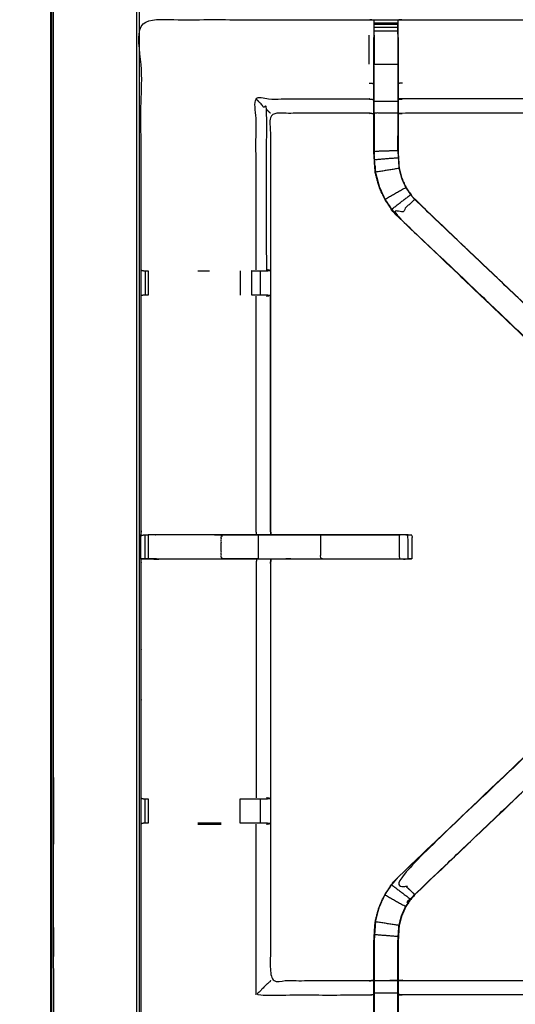
# Model space of a CAD drawing. Units: millimetres. Extents: x -4 to 211, y 0 to 209.
# Drawn here: x -1 to 12, y 142 to 168 of the extents above; entities that cross this region are included whole.
import ezdxf

# ---------------------------------------------------------------- set-up
doc = ezdxf.new("R2010")
doc.units = ezdxf.units.MM
doc.header["$MEASUREMENT"] = 0
doc.layers.add('PROIEZIONI 2D$Visible$Curves', color=7, linetype='Continuous', true_color=0x000000)
doc.layers.add('PROIEZIONI 2D$Visible$SceneSilhouetteCurves', color=7, linetype='Continuous', lineweight=50, true_color=0x000000)

msp = doc.modelspace()

# ---------------------------------------------------------------- linework, layer by layer
at = {"layer": 'PROIEZIONI 2D$Visible$Curves', "color": 18, "lineweight": -3, "true_color": 0x000000}
for points, knots in [([(99.822, 137.091), (99.86, 137.417), (99.899, 137.742), (99.904, 171.062), (99.909, 204.381), (99.923, 204.431), (99.937, 204.48), (99.924, 204.534), (99.911, 204.589), (99.92, 204.619), (99.928, 204.648), (99.892, 204.685), (99.855, 204.722), (99.847, 204.694), (99.838, 204.666), (99.785, 204.68), (99.733, 204.695), (82.701, 204.695), (65.669, 204.695), (64.223, 204.695), (62.778, 204.695), (49.972, 204.695), (37.165, 204.695), (35.716, 204.695), (34.266, 204.695), (17.247, 204.695), (0.229, 204.695), (0.176, 204.68), (0.123, 204.666), (0.115, 204.694), (0.106, 204.722), (0.069, 204.685), (0.033, 204.648), (0.041, 204.619), (0.05, 204.589), (0.037, 204.534), (0.025, 204.48), (0.039, 204.431), (0.052, 204.381), (0.057, 171.062), (0.062, 137.742), (0.101, 137.417), (0.14, 137.091), (0.123, 137.064), (0.106, 137.036), (0.216, 136.723), (0.325, 136.409), (0.502, 136.127), (0.679, 135.845), (0.914, 135.609), (1.148, 135.373), (1.43, 135.196), (1.711, 135.018), (2.025, 134.908), (2.339, 134.798), (2.67, 134.76), (3.002, 134.723), (18.634, 134.723), (34.266, 134.723), (35.716, 134.723), (37.165, 134.723), (49.972, 134.723), (62.778, 134.723), (64.223, 134.723), (65.669, 134.723), (81.314, 134.723), (96.96, 134.723), (97.291, 134.76), (97.622, 134.798), (97.936, 134.908), (98.25, 135.018), (98.532, 135.196), (98.813, 135.373), (99.048, 135.609), (99.283, 135.845), (99.459, 136.127), (99.636, 136.409), (99.746, 136.723), (99.856, 137.036), (99.839, 137.064), (99.822, 137.091)], [0, 0, 0, 1, 1, 2, 2, 3, 3, 4, 4, 5, 5, 6, 6, 7, 7, 8, 8, 9, 9, 10, 10, 11, 11, 12, 12, 13, 13, 14, 14, 15, 15, 16, 16, 17, 17, 18, 18, 19, 19, 20, 20, 21, 21, 22, 22, 23, 23, 24, 24, 25, 25, 26, 26, 27, 27, 28, 28, 29, 29, 30, 30, 31, 31, 32, 32, 33, 33, 34, 34, 35, 35, 36, 36, 37, 37, 38, 38, 39, 39, 40, 40, 40]), ([(97.563, 140.415), (97.574, 140.431), (97.584, 140.447), (97.61, 140.52), (97.636, 140.593), (97.653, 140.565), (97.671, 140.536), (97.687, 140.682), (97.702, 140.827), (97.698, 168.641), (97.695, 196.454), (97.688, 196.714), (97.682, 196.974), (97.669, 196.932), (97.657, 196.89), (97.564, 196.889), (97.471, 196.888), (97.068, 196.888), (96.666, 196.888), (81.168, 196.888), (65.669, 196.888), (64.223, 196.888), (62.778, 196.888), (49.972, 196.888), (37.165, 196.888), (35.716, 196.888), (34.266, 196.888), (18.78, 196.888), (3.295, 196.888), (2.893, 196.888), (2.491, 196.888), (2.398, 196.889), (2.304, 196.89), (2.292, 196.932), (2.28, 196.974), (2.273, 196.714), (2.267, 196.454), (2.263, 168.641), (2.259, 140.827), (2.275, 140.682), (2.29, 140.536), (2.308, 140.565), (2.326, 140.593), (2.351, 140.52), (2.377, 140.448), (2.379, 140.444), (2.381, 140.441)], [-1.251588, -1.251588, -1.251588, -1, -1, 0, 0, 1, 1, 2, 2, 3, 3, 4, 4, 5, 5, 6, 6, 7, 7, 8, 8, 9, 9, 10, 10, 11, 11, 12, 12, 13, 13, 14, 14, 15, 15, 16, 16, 17, 17, 18, 18, 19, 19, 20, 20, 20.052506, 20.052506, 20.052506]), ([(97.564, 140.845), (97.569, 140.893), (97.574, 140.94), (97.574, 168.571), (97.574, 196.201), (97.574, 196.477), (97.574, 196.753), (97.484, 196.753), (97.393, 196.753), (97.003, 196.753), (96.613, 196.753), (81.141, 196.753), (65.669, 196.753), (64.223, 196.753), (62.778, 196.753), (49.972, 196.753), (37.165, 196.753), (35.716, 196.753), (34.266, 196.753), (18.807, 196.753), (3.348, 196.753), (2.958, 196.753), (2.568, 196.753), (2.478, 196.753), (2.388, 196.753), (2.388, 196.664), (2.388, 196.574)], [0.643843, 0.643843, 0.643843, 1, 1, 2, 2, 3, 3, 4, 4, 5, 5, 6, 6, 7, 7, 8, 8, 9, 9, 10, 10, 11, 11, 12, 12, 12.324426, 12.324426, 12.324426]), ([(97.564, 140.528), (97.584, 140.586), (97.604, 140.644), (97.62, 140.783), (97.635, 140.921), (97.635, 168.581), (97.635, 196.241), (97.635, 196.528), (97.635, 196.815), (97.542, 196.815), (97.448, 196.815), (97.043, 196.815), (96.638, 196.815), (81.153, 196.815), (65.669, 196.815), (64.223, 196.815), (62.778, 196.815), (49.972, 196.815), (37.165, 196.815), (35.716, 196.815), (34.266, 196.815), (18.795, 196.815), (3.324, 196.815), (2.918, 196.815), (2.513, 196.815), (2.42, 196.815), (2.326, 196.815), (2.326, 196.528), (2.326, 196.241), (2.326, 168.581), (2.326, 140.921), (2.342, 140.783), (2.358, 140.644), (2.369, 140.61), (2.381, 140.576)], [-12.82925, -12.82925, -12.82925, -12, -12, -11, -11, -10, -10, -9, -9, -8, -8, -7, -7, -6, -6, -5, -5, -4, -4, -3, -3, -2, -2, -1, -1, 0, 0, 1, 1, 2, 2, 3, 3, 3.490826, 3.490826, 3.490826]), ([(2.381, 140.441), (2.38, 143.712), (2.379, 146.984), (2.38, 147.325), (2.381, 147.665), (2.381, 150.776), (2.381, 153.886), (2.38, 153.951), (2.378, 154.016), (2.378, 154.33), (2.378, 154.645), (2.38, 154.711), (2.381, 154.777), (2.381, 157.884), (2.381, 160.99), (2.38, 161.331), (2.379, 161.672), (2.38, 164.995), (2.381, 168.318), (5.405, 168.313), (8.429, 168.308), (8.493, 168.31), (8.557, 168.313), (8.871, 168.313), (9.184, 168.313), (9.248, 168.31), (9.312, 168.308), (13.877, 168.308), (18.442, 168.308), (18.506, 168.311), (18.569, 168.313), (18.881, 168.313), (19.193, 168.313), (19.256, 168.311), (19.319, 168.308), (23.884, 168.308), (28.449, 168.308), (28.513, 168.31), (28.577, 168.313), (28.891, 168.313), (29.205, 168.313), (29.268, 168.31), (29.332, 168.308), (32.351, 168.313), (35.369, 168.318), (35.37, 164.995), (35.372, 161.672), (35.37, 161.331), (35.369, 160.99), (35.369, 157.884), (35.369, 154.777), (35.371, 154.712), (35.372, 154.648), (35.372, 154.333), (35.372, 154.019), (35.371, 153.953), (35.369, 153.886), (35.369, 150.776), (35.369, 147.665), (35.37, 147.325), (35.372, 146.984)], [37.015542, 37.015542, 37.015542, 38, 38, 39, 39, 40, 40, 41, 41, 42, 42, 43, 43, 44, 44, 45, 45, 46, 46, 47, 47, 48, 48, 49, 49, 50, 50, 51, 51, 52, 52, 53, 53, 54, 54, 55, 55, 56, 56, 57, 57, 58, 58, 59, 59, 60, 60, 61, 61, 62, 62, 63, 63, 64, 64, 65, 65, 66, 66, 67, 67, 67]), ([(8.555, 168.227), (8.552, 168.064), (8.55, 167.9), (8.55, 167.871), (8.55, 167.842)], [639.206989, 639.206989, 639.206989, 640, 640, 640.0757733, 640.0757733, 640.0757733]), ([(8.556, 168.116), (8.556, 168.116), (8.556, 168.116), (8.556, 168.157), (8.556, 168.197), (8.556, 168.212), (8.556, 168.228), (8.556, 168.27), (8.557, 168.313)], [635.996558, 635.996558, 635.996558, 636, 636, 637, 637, 638, 638, 639, 639, 639]), ([(9.184, 168.313), (9.185, 168.27), (9.185, 168.228), (9.185, 168.212), (9.185, 168.197), (9.185, 168.157), (9.185, 168.116), (9.185, 168.067), (9.185, 168.018), (9.185, 167.961), (9.185, 167.904)], [594, 594, 594, 595, 595, 596, 596, 597, 597, 598, 598, 598.995713, 598.995713, 598.995713]), ([(9.192, 167.842), (9.192, 167.871), (9.192, 167.9), (9.189, 168.064), (9.186, 168.228)], [592.9242267, 592.9242267, 592.9242267, 593, 593, 593.7938246, 593.7938246, 593.7938246]), ([(8.556, 167.903), (8.556, 167.903), (8.556, 167.904), (8.556, 167.961), (8.556, 168.018), (8.556, 168.018), (8.556, 168.018)], [633.999275, 633.999275, 633.999275, 634, 634, 635, 635, 635.001464, 635.001464, 635.001464]), ([(14.126, 158.383), (11.647, 160.747), (9.169, 163.111), (9.094, 163.198), (9.02, 163.285), (8.93, 163.418), (8.839, 163.551), (8.763, 163.718), (8.687, 163.886), (8.662, 163.981), (8.636, 164.077), (8.611, 164.172), (8.586, 164.267), (8.575, 164.435), (8.564, 164.604), (8.557, 164.715), (8.55, 164.827), (8.55, 165.337), (8.55, 165.847), (8.55, 166.001), (8.55, 166.155), (8.55, 166.399), (8.55, 166.643), (8.55, 166.887), (8.55, 167.131), (8.55, 167.486), (8.55, 167.842), (8.55, 167.842), (8.55, 167.842)], [620.033945, 620.033945, 620.033945, 621, 621, 622, 622, 623, 623, 624, 624, 625, 625, 626, 626, 627, 627, 628, 628, 629, 629, 630, 630, 631, 631, 632, 632, 633, 633, 633.000469, 633.000469, 633.000469]), ([(9.185, 167.903), (9.185, 167.517), (9.185, 167.131), (9.185, 166.887), (9.185, 166.643), (9.185, 166.399), (9.185, 166.155), (9.185, 165.997), (9.185, 165.839), (9.185, 165.535), (9.185, 165.23)], [0.000481, 0.000481, 0.000481, 1, 1, 2, 2, 3, 3, 4, 4, 4.613878, 4.613878, 4.613878]), ([(9.192, 167.842), (9.192, 167.486), (9.192, 167.131), (9.192, 166.887), (9.192, 166.643), (9.192, 166.399), (9.192, 166.155), (9.192, 166.001), (9.192, 165.847), (9.192, 165.348), (9.192, 164.848), (9.198, 164.752), (9.204, 164.657), (9.214, 164.513), (9.223, 164.37), (9.241, 164.303), (9.259, 164.236), (9.276, 164.169), (9.294, 164.102), (9.348, 163.984), (9.401, 163.866), (9.466, 163.771), (9.531, 163.676), (9.585, 163.612), (9.639, 163.549), (12.196, 161.111), (14.753, 158.673), (14.814, 158.609), (14.875, 158.545)], [600, 600, 600, 601, 601, 602, 602, 603, 603, 604, 604, 605, 605, 606, 606, 607, 607, 608, 608, 609, 609, 610, 610, 611, 611, 612, 612, 613, 613, 613.99933, 613.99933, 613.99933]), ([(8.556, 166.155), (8.556, 166.399), (8.556, 166.643), (8.556, 166.887), (8.556, 167.131), (8.871, 167.131), (9.185, 167.131)], [0, 0, 0, 1, 1, 2, 2, 3, 3, 3]), ([(5.428, 161.679), (5.428, 163.945), (5.428, 166.212), (6.928, 166.212), (8.429, 166.212), (8.489, 166.204), (8.55, 166.197)], [0, 0, 0, 1, 1, 2, 2, 3, 3, 3]), ([(5.65, 161.652), (5.725, 161.658), (5.8, 161.663), (5.755, 161.671), (5.709, 161.679), (5.709, 163.804), (5.71, 165.93), (5.569, 166.071), (5.428, 166.212)], [0, 0, 0, 1, 1, 2, 2, 3, 3, 4, 4, 4]), ([(9.185, 165.839), (8.871, 165.839), (8.556, 165.839), (8.556, 165.997), (8.556, 166.155), (8.871, 166.155), (9.185, 166.155)], [0, 0, 0, 1, 1, 2, 2, 3, 3, 3]), ([(18.563, 166.202), (18.503, 166.207), (18.442, 166.212), (13.877, 166.212), (9.312, 166.212), (9.252, 166.204), (9.192, 166.197)], [0, 0, 0, 1, 1, 2, 2, 3, 3, 3]), ([(5.809, 165.831), (5.805, 165.834), (5.802, 165.838), (5.756, 165.884), (5.71, 165.93)], [0, 0, 0, 1, 1, 2, 2, 2]), ([(8.549, 165.815), (8.489, 165.823), (8.429, 165.831), (7.119, 165.831), (5.809, 165.831), (5.809, 163.756), (5.809, 161.682), (5.809, 161.331), (5.809, 160.98), (5.809, 157.879), (5.809, 154.778)], [-2.996757, -2.996757, -2.996757, -2, -2, -1, -1, 0, 0, 1, 1, 1.999883, 1.999883, 1.999883]), ([(8.556, 165.839), (8.556, 165.333), (8.556, 164.827), (8.871, 164.837), (9.185, 164.847)], [0, 0, 0, 1, 1, 2, 2, 2]), ([(18.563, 165.82), (18.503, 165.826), (18.442, 165.831), (13.877, 165.831), (9.312, 165.831), (9.252, 165.823), (9.192, 165.815)], [584.002637, 584.002637, 584.002637, 585, 585, 586, 586, 587, 587, 587]), ([(8.556, 165.23), (8.556, 165.23), (8.556, 165.23), (8.557, 165.034), (8.558, 164.837)], [329.99971, 329.99971, 329.99971, 330, 330, 330.9986851, 330.9986851, 330.9986851]), ([(9.185, 165.23), (9.185, 165.039), (9.185, 164.847), (9.192, 164.752), (9.198, 164.656), (9.207, 164.513), (9.217, 164.369), (9.235, 164.301), (9.252, 164.234), (9.27, 164.167), (9.288, 164.1), (9.342, 163.981), (9.396, 163.863), (9.461, 163.767), (9.526, 163.672), (9.58, 163.608), (9.635, 163.545), (9.637, 163.547), (9.639, 163.549)], [4.614617, 4.614617, 4.614617, 5, 5, 6, 6, 7, 7, 8, 8, 9, 9, 10, 10, 11, 11, 12, 12, 13, 13, 13]), ([(8.593, 164.268), (8.582, 164.436), (8.571, 164.604), (8.884, 164.63), (9.198, 164.656)], [0, 0, 0, 1, 1, 2, 2, 2]), ([(8.581, 164.444), (8.582, 164.438), (8.583, 164.433), (8.588, 164.355), (8.592, 164.277), (8.592, 164.277), (8.592, 164.276)], [332.855741, 332.855741, 332.855741, 333, 333, 334, 334, 334.011033, 334.011033, 334.011033]), ([(9.217, 164.369), (8.905, 164.318), (8.593, 164.268), (8.618, 164.173), (8.643, 164.078), (8.668, 163.983), (8.693, 163.888), (8.769, 163.721), (8.845, 163.554), (9.12, 163.708), (9.396, 163.863)], [0, 0, 0, 1, 1, 2, 2, 3, 3, 4, 4, 5, 5, 5]), ([(8.845, 163.554), (8.935, 163.421), (9.025, 163.289), (9.275, 163.48), (9.526, 163.672)], [0, 0, 0, 1, 1, 2, 2, 2]), ([(9.635, 163.545), (12.171, 161.127), (14.708, 158.71), (14.754, 158.665), (14.8, 158.621), (14.837, 158.583), (14.875, 158.545), (14.652, 158.321), (14.429, 158.098), (14.391, 158.136), (14.353, 158.174), (14.308, 158.218), (14.264, 158.263), (11.719, 160.689), (9.174, 163.115), (9.404, 163.33), (9.635, 163.545)], [0, 0, 0, 1, 1, 2, 2, 3, 3, 4, 4, 5, 5, 6, 6, 7, 7, 8, 8, 8]), ([(9.169, 163.111), (11.752, 160.647), (14.334, 158.183), (14.407, 158.115), (14.479, 158.046)], [340, 340, 340, 341, 341, 341.893143, 341.893143, 341.893143]), ([(2.381, 161.671), (2.42, 161.661), (2.459, 161.652), (2.476, 161.652), (2.493, 161.652), (2.532, 161.652), (2.571, 161.652)], [4.033624, 4.033624, 4.033624, 5, 5, 6, 6, 6.994528, 6.994528, 6.994528]), ([(5.313, 161.652), (5.313, 161.652), (5.313, 161.652), (5.376, 161.652), (5.44, 161.652), (5.493, 161.652), (5.547, 161.652), (5.583, 161.652), (5.619, 161.652), (5.635, 161.652), (5.65, 161.652)], [11.999467, 11.999467, 11.999467, 12, 12, 13, 13, 14, 14, 15, 15, 15.996895, 15.996895, 15.996895]), ([(2.571, 161.01), (2.532, 161.01), (2.493, 161.01), (2.475, 161.01), (2.457, 161.01), (2.422, 161.001), (2.388, 160.992)], [14.003751, 14.003751, 14.003751, 15, 15, 16, 16, 16.915158, 16.915158, 16.915158]), ([(5.648, 161.01), (5.633, 161.01), (5.617, 161.01), (5.581, 161.01), (5.545, 161.01), (5.492, 161.01), (5.44, 161.01), (5.376, 161.01), (5.313, 161.01)], [5.003977, 5.003977, 5.003977, 6, 6, 7, 7, 8, 8, 8.99993, 8.99993, 8.99993]), ([(5.444, 154.657), (5.436, 154.717), (5.428, 154.777), (5.428, 157.88), (5.428, 160.983)], [0, 0, 0, 1, 1, 2, 2, 2]), ([(5.709, 160.983), (5.755, 160.991), (5.8, 160.998), (5.801, 157.888), (5.802, 154.777)], [0, 0, 0, 1, 1, 2, 2, 2]), ([(2.382, 154.645), (2.421, 154.645), (2.46, 154.646), (2.476, 154.646), (2.493, 154.646), (2.532, 154.646), (2.572, 154.646)], [10.0421, 10.0421, 10.0421, 11, 11, 12, 12, 12.998193, 12.998193, 12.998193]), ([(2.572, 154.646), (2.621, 154.646), (2.671, 154.646), (2.728, 154.646), (2.786, 154.646), (3.647, 154.646), (4.508, 154.646), (4.508, 154.331), (4.508, 154.015), (3.647, 154.015), (2.786, 154.015), (2.728, 154.015), (2.671, 154.015), (2.622, 154.015), (2.572, 154.015), (2.572, 154.331), (2.572, 154.646)], [-1.997604, -1.997604, -1.997604, -1, -1, 0, 0, 1, 1, 2, 2, 3, 3, 4, 4, 5, 5, 6, 6, 6]), ([(2.847, 154.657), (3.678, 154.657), (4.508, 154.657), (4.996, 154.657), (5.484, 154.657), (6.308, 154.657), (7.133, 154.657), (8.236, 154.657), (9.338, 154.657), (9.45, 154.651), (9.561, 154.646), (9.561, 154.331), (9.561, 154.015), (9.545, 154.015), (9.53, 154.015), (9.495, 154.015), (9.459, 154.015)], [14, 14, 14, 15, 15, 16, 16, 17, 17, 18, 18, 19, 19, 20, 20, 21, 21, 21.9718, 21.9718, 21.9718]), ([(4.508, 154.646), (4.996, 154.646), (5.484, 154.646), (6.308, 154.646), (7.133, 154.646), (8.178, 154.646), (9.224, 154.646)], [0, 0, 0, 1, 1, 2, 2, 3, 3, 3]), ([(5.484, 154.646), (5.484, 154.331), (5.484, 154.015), (4.996, 154.015), (4.508, 154.015)], [0, 0, 0, 1, 1, 2, 2, 2]), ([(7.133, 154.646), (7.133, 154.331), (7.133, 154.015), (8.178, 154.015), (9.224, 154.015)], [0, 0, 0, 1, 1, 2, 2, 2]), ([(9.457, 154.646), (9.404, 154.646), (9.35, 154.646), (9.287, 154.646), (9.224, 154.646), (9.224, 154.331), (9.224, 154.015), (9.287, 154.015), (9.35, 154.015), (9.404, 154.015), (9.457, 154.015), (9.457, 154.331), (9.457, 154.646), (9.494, 154.646), (9.53, 154.646), (9.545, 154.646), (9.561, 154.646)], [0, 0, 0, 1, 1, 2, 2, 3, 3, 4, 4, 5, 5, 6, 6, 7, 7, 8, 8, 8]), ([(2.382, 154.016), (2.585, 154.012), (2.789, 154.007), (2.818, 154.007), (2.848, 154.007)], [31.008882, 31.008882, 31.008882, 32, 32, 32.034046, 32.034046, 32.034046]), ([(9.338, 154.007), (8.236, 154.007), (7.133, 154.007), (6.308, 154.007), (5.484, 154.007), (4.996, 154.007), (4.508, 154.007), (3.678, 154.007), (2.847, 154.007), (2.71, 154.011), (2.572, 154.015), (2.532, 154.015), (2.493, 154.015), (2.477, 154.015), (2.46, 154.015), (2.421, 154.016), (2.382, 154.016)], [23, 23, 23, 24, 24, 25, 25, 26, 26, 27, 27, 28, 28, 29, 29, 30, 30, 30.957738, 30.957738, 30.957738]), ([(5.444, 154.007), (5.436, 153.947), (5.428, 153.886), (5.428, 150.779), (5.428, 147.672)], [0, 0, 0, 1, 1, 2, 2, 2]), ([(5.826, 154.007), (5.817, 153.947), (5.809, 153.886), (5.809, 150.781), (5.809, 147.676), (5.809, 147.325), (5.809, 146.973), (5.809, 144.899), (5.809, 142.825), (7.119, 142.825), (8.429, 142.825), (8.489, 142.833), (8.55, 142.841)], [38, 38, 38, 39, 39, 40, 40, 41, 41, 42, 42, 43, 43, 44, 44, 44]), ([(5.826, 154.015), (6.059, 154.017), (6.293, 154.018), (6.453, 154.017), (6.614, 154.015)], [306, 306, 306, 307, 307, 308, 308, 308]), ([(14.708, 149.945), (14.754, 149.99), (14.8, 150.035), (14.837, 150.073), (14.875, 150.111), (14.652, 150.334), (14.429, 150.558), (14.391, 150.52), (14.353, 150.482), (14.308, 150.437), (14.264, 150.392), (11.719, 147.966), (9.174, 145.54), (9.404, 145.325), (9.635, 145.11)], [0, 0, 0, 1, 1, 2, 2, 3, 3, 4, 4, 5, 5, 6, 6, 7, 7, 7]), ([(14.428, 150.558), (14.381, 150.515), (14.334, 150.472), (11.752, 148.009), (9.169, 145.545)], [287.019504, 287.019504, 287.019504, 288, 288, 289, 289, 289]), ([(8.55, 140.813), (8.55, 141.169), (8.55, 141.525), (8.55, 141.769), (8.55, 142.012), (8.55, 142.256), (8.55, 142.5), (8.55, 142.654), (8.55, 142.808), (8.55, 143.318), (8.55, 143.828), (8.557, 143.94), (8.564, 144.052), (8.575, 144.22), (8.586, 144.388), (8.611, 144.484), (8.636, 144.579), (8.662, 144.674), (8.687, 144.769), (8.763, 144.937), (8.84, 145.105), (8.93, 145.237), (9.02, 145.37), (9.094, 145.457), (9.169, 145.545), (11.722, 147.98), (14.275, 150.415)], [57, 57, 57, 58, 58, 59, 59, 60, 60, 61, 61, 62, 62, 63, 63, 64, 64, 65, 65, 66, 66, 67, 67, 68, 68, 69, 69, 69.995215, 69.995215, 69.995215]), ([(14.753, 149.982), (14.753, 149.982), (14.753, 149.982), (12.196, 147.544), (9.639, 145.106), (9.585, 145.043), (9.531, 144.98), (9.466, 144.885), (9.401, 144.789), (9.348, 144.671), (9.294, 144.554), (9.276, 144.487), (9.259, 144.42), (9.241, 144.353), (9.223, 144.286), (9.214, 144.142), (9.204, 143.999), (9.198, 143.903), (9.192, 143.808), (9.192, 143.308), (9.192, 142.808), (9.192, 142.654), (9.192, 142.5), (9.192, 142.256), (9.192, 142.012), (9.192, 141.769), (9.192, 141.525), (9.192, 141.169), (9.192, 140.813)], [76.999774, 76.999774, 76.999774, 77, 77, 78, 78, 79, 79, 80, 80, 81, 81, 82, 82, 83, 83, 84, 84, 85, 85, 86, 86, 87, 87, 88, 88, 89, 89, 90, 90, 90]), ([(9.639, 145.106), (9.637, 145.108), (9.635, 145.11), (12.171, 147.528), (14.708, 149.945), (14.73, 149.964), (14.753, 149.982)], [0, 0, 0, 1, 1, 2, 2, 3, 3, 3]), ([(2.388, 147.664), (2.422, 147.655), (2.457, 147.645), (2.475, 147.645), (2.493, 147.645), (2.532, 147.645), (2.571, 147.645), (2.571, 147.645), (2.571, 147.645)], [14.083379, 14.083379, 14.083379, 15, 15, 16, 16, 17, 17, 17.000364, 17.000364, 17.000364]), ([(5.006, 147.645), (5.16, 147.645), (5.313, 147.645), (5.376, 147.645), (5.44, 147.645), (5.492, 147.645), (5.545, 147.645), (5.581, 147.645), (5.617, 147.645), (5.632, 147.645), (5.648, 147.645)], [3.000422, 3.000422, 3.000422, 4, 4, 5, 5, 6, 6, 7, 7, 7.982952, 7.982952, 7.982952]), ([(5.648, 147.645), (5.724, 147.651), (5.8, 147.657), (5.755, 147.665), (5.709, 147.672)], [0, 0, 0, 1, 1, 2, 2, 2]), ([(2.571, 147.004), (2.532, 147.004), (2.493, 147.004), (2.476, 147.004), (2.459, 147.004), (2.421, 146.994), (2.382, 146.985)], [9.005958, 9.005958, 9.005958, 10, 10, 11, 11, 11.961205, 11.961205, 11.961205]), ([(35.372, 146.984), (35.37, 143.661), (35.369, 140.337), (32.351, 140.342), (29.332, 140.348), (29.268, 140.345), (29.205, 140.343), (28.891, 140.343), (28.577, 140.343), (28.513, 140.345), (28.449, 140.348), (23.884, 140.348), (19.319, 140.348), (19.256, 140.345), (19.193, 140.342), (18.881, 140.342), (18.569, 140.342), (18.506, 140.345), (18.442, 140.348), (13.877, 140.348), (9.312, 140.348), (9.248, 140.345), (9.184, 140.342), (8.871, 140.342), (8.557, 140.342), (8.493, 140.345), (8.429, 140.348), (5.438, 140.343), (2.448, 140.338)], [23, 23, 23, 24, 24, 25, 25, 26, 26, 27, 27, 28, 28, 29, 29, 30, 30, 31, 31, 32, 32, 33, 33, 34, 34, 35, 35, 36, 36, 36.989008, 36.989008, 36.989008]), ([(5.65, 147.004), (5.635, 147.004), (5.619, 147.004), (5.583, 147.004), (5.547, 147.004), (5.493, 147.004), (5.44, 147.004), (5.376, 147.004), (5.313, 147.004), (5.16, 147.004), (5.006, 147.004)], [0, 0, 0, 1, 1, 2, 2, 3, 3, 4, 4, 4.999552, 4.999552, 4.999552]), ([(5.709, 146.977), (5.755, 146.984), (5.8, 146.992), (5.725, 146.998), (5.65, 147.004)], [0, 0, 0, 1, 1, 2, 2, 2]), ([(8.845, 145.102), (8.935, 145.234), (9.025, 145.366), (9.275, 145.175), (9.526, 144.984)], [0, 0, 0, 1, 1, 2, 2, 2]), ([(9.217, 144.287), (8.905, 144.337), (8.593, 144.387), (8.618, 144.482), (8.643, 144.577), (8.668, 144.672), (8.693, 144.767), (8.769, 144.934), (8.845, 145.102), (9.12, 144.947), (9.396, 144.792)], [0, 0, 0, 1, 1, 2, 2, 3, 3, 4, 4, 5, 5, 5]), ([(9.185, 140.752), (9.185, 141.138), (9.185, 141.525), (9.185, 141.769), (9.185, 142.012), (9.185, 142.256), (9.185, 142.5), (9.185, 142.658), (9.185, 142.816), (9.185, 143.312), (9.185, 143.808), (9.192, 143.904), (9.198, 143.999), (9.207, 144.143), (9.217, 144.287), (9.235, 144.354), (9.252, 144.421), (9.27, 144.488), (9.288, 144.556), (9.342, 144.674), (9.396, 144.792), (9.461, 144.888), (9.526, 144.984), (9.58, 145.047), (9.635, 145.11)], [0, 0, 0, 1, 1, 2, 2, 3, 3, 4, 4, 5, 5, 6, 6, 7, 7, 8, 8, 9, 9, 10, 10, 11, 11, 12, 12, 12]), ([(8.593, 144.387), (8.582, 144.219), (8.571, 144.051), (8.884, 144.025), (9.198, 143.999)], [0, 0, 0, 1, 1, 2, 2, 2]), ([(8.592, 144.379), (8.588, 144.301), (8.583, 144.223), (8.582, 144.217), (8.581, 144.212)], [295, 295, 295, 296, 296, 296.143982, 296.143982, 296.143982]), ([(8.571, 144.051), (8.563, 143.94), (8.556, 143.828), (8.556, 143.322), (8.556, 142.816)], [0, 0, 0, 1, 1, 2, 2, 2]), ([(8.558, 143.819), (8.558, 143.818), (8.558, 143.818), (8.557, 143.622), (8.556, 143.426)], [297.999509, 297.999509, 297.999509, 298, 298, 299, 299, 299]), ([(9.185, 143.802), (9.185, 143.802), (9.185, 143.802), (9.185, 143.802), (9.185, 143.802)], [269.999999717, 269.999999717, 269.999999717, 270, 270, 270.001473207, 270.001473207, 270.001473207]), ([(5.809, 142.825), (5.805, 142.812), (5.802, 142.799), (5.756, 142.763), (5.71, 142.726), (5.569, 142.585), (5.428, 142.444), (6.928, 142.444), (8.429, 142.444), (8.489, 142.451), (8.55, 142.458)], [0, 0, 0, 1, 1, 2, 2, 3, 3, 4, 4, 5, 5, 5]), ([(9.185, 142.816), (8.871, 142.816), (8.556, 142.816), (8.556, 142.658), (8.556, 142.5), (8.871, 142.5), (9.185, 142.5)], [0, 0, 0, 1, 1, 2, 2, 3, 3, 3]), ([(9.192, 142.841), (9.252, 142.833), (9.312, 142.825), (13.877, 142.825), (18.442, 142.825), (18.503, 142.83), (18.563, 142.835), (18.563, 142.832), (18.563, 142.828), (18.563, 142.781), (18.563, 142.734), (18.563, 142.594), (18.563, 142.453), (18.563, 142.241), (18.563, 142.029), (18.563, 141.777), (18.563, 141.525), (18.563, 141.14), (18.563, 140.755), (18.563, 140.755), (18.563, 140.755)], [103, 103, 103, 104, 104, 105, 105, 106, 106, 107, 107, 108, 108, 109, 109, 110, 110, 111, 111, 112, 112, 112.000699, 112.000699, 112.000699]), ([(8.556, 142.5), (8.556, 142.256), (8.556, 142.012), (8.556, 141.769), (8.556, 141.525), (8.871, 141.525), (9.185, 141.525)], [0, 0, 0, 1, 1, 2, 2, 3, 3, 3]), ([(18.563, 142.453), (18.503, 142.449), (18.442, 142.444), (13.877, 142.444), (9.312, 142.444), (9.252, 142.451), (9.192, 142.458)], [0, 0, 0, 1, 1, 2, 2, 3, 3, 3])]:
    msp.add_open_spline(points, degree=2, knots=knots, dxfattribs=at)
at = {"layer": 'PROIEZIONI 2D$Visible$Curves', "color": 18, "true_color": 0x000000}
msp.add_open_spline([(0.654, 135.784), (0.476, 136.069), (0.297, 136.353), (0.186, 136.67), (0.075, 136.987), (0.038, 137.321), (0, 137.655), (0, 171.112), (0, 204.569), (0.013, 204.619), (0.027, 204.669), (0.063, 204.705), (0.1, 204.742), (0.15, 204.755), (0.2, 204.769), (17.233, 204.769), (34.266, 204.769), (35.716, 204.769), (37.165, 204.769), (49.972, 204.769), (62.778, 204.769), (64.223, 204.769), (65.669, 204.769), (82.715, 204.769), (99.761, 204.769), (99.811, 204.755), (99.861, 204.742), (99.898, 204.705), (99.935, 204.669), (99.948, 204.619), (99.961, 204.569), (99.961, 171.112), (99.961, 137.655), (99.924, 137.321), (99.886, 136.987), (99.775, 136.67), (99.664, 136.353), (99.486, 136.069), (99.307, 135.784), (99.069, 135.547), (98.832, 135.309), (98.547, 135.131), (98.263, 134.952), (97.946, 134.841), (97.629, 134.73), (97.295, 134.692), (96.961, 134.655), (95.629, 134.655), (94.296, 134.655)], degree=2, knots=[17, 17, 17, 18, 18, 19, 19, 20, 20, 21, 21, 22, 22, 23, 23, 24, 24, 25, 25, 26, 26, 27, 27, 28, 28, 29, 29, 30, 30, 31, 31, 32, 32, 33, 33, 34, 34, 35, 35, 36, 36, 37, 37, 38, 38, 39, 39, 40, 40, 40.085177, 40.085177, 40.085177], dxfattribs=at)
at = {"layer": 'PROIEZIONI 2D$Visible$Curves', "color": 18, "lineweight": -3, "true_color": 0x000000}
for points in [[(8.556, 168.228), (8.871, 168.228), (9.185, 168.228)], [(8.556, 168.197), (8.871, 168.197), (9.185, 168.197)], [(8.556, 168.116), (8.871, 168.116), (9.185, 168.116)], [(8.556, 168.018), (8.871, 168.018), (9.185, 168.018)], [(8.429, 167.131), (8.429, 167.516), (8.429, 167.901)], [(8.556, 167.904), (8.556, 167.517), (8.556, 167.131)], [(8.55, 167.131), (8.553, 167.131), (8.556, 167.131)], [(8.429, 166.633), (8.489, 166.628), (8.55, 166.622)], [(9.312, 166.633), (9.252, 166.628), (9.192, 166.622)], [(9.184, 164.85), (9.184, 165.04), (9.185, 165.23)], [(8.571, 164.604), (8.563, 164.716), (8.556, 164.827)], [(8.558, 164.827), (8.56, 164.785), (8.562, 164.742)], [(9.025, 163.289), (9.099, 163.202), (9.174, 163.115)], [(9.169, 163.111), (9.172, 163.113), (9.174, 163.115)], [(2.381, 161.672), (2.38, 161.672), (2.379, 161.672)], [(2.493, 161.652), (2.493, 161.331), (2.493, 161.01)], [(2.571, 161.652), (2.571, 161.331), (2.571, 161.01)], [(3.886, 161.652), (4.04, 161.652), (4.194, 161.652)], [(5.006, 161.652), (5.006, 161.331), (5.006, 161.01)], [(5.313, 161.01), (5.313, 161.331), (5.313, 161.652)], [(5.545, 161.01), (5.546, 161.331), (5.547, 161.652)], [(5.8, 160.998), (5.724, 161.004), (5.648, 161.01)], [(2.493, 154.015), (2.493, 154.331), (2.493, 154.646)], [(5.809, 154.777), (5.817, 154.717), (5.826, 154.657)], [(5.825, 154.657), (5.817, 154.717), (5.809, 154.777)], [(5.484, 154.015), (6.308, 154.015), (7.133, 154.015)], [(5.809, 153.886), (5.817, 153.947), (5.825, 154.007)], [(9.338, 154.007), (9.446, 154.011), (9.553, 154.015)], [(2.493, 147.004), (2.493, 147.325), (2.493, 147.645)], [(2.571, 147.645), (2.571, 147.325), (2.571, 147.004)], [(5.006, 147.004), (5.006, 147.325), (5.006, 147.645)], [(5.547, 147.004), (5.546, 147.325), (5.545, 147.645)], [(4.508, 147.004), (4.197, 147.004), (3.886, 147.004)], [(3.886, 146.977), (4.197, 146.977), (4.508, 146.977)], [(5.428, 142.444), (5.428, 144.71), (5.428, 146.977)], [(9.025, 145.366), (9.099, 145.453), (9.174, 145.54)], [(9.174, 145.54), (9.172, 145.542), (9.169, 145.545)], [(8.429, 142.818), (8.489, 142.826), (8.55, 142.834)]]:
    msp.add_open_spline(points, degree=2, dxfattribs=at)
at = {"layer": 'PROIEZIONI 2D$Visible$SceneSilhouetteCurves', "color": 18, "true_color": 0x000000}
msp.add_open_spline([(0.654, 135.784), (0.476, 136.069), (0.297, 136.353), (0.186, 136.67), (0.075, 136.987), (0.038, 137.321), (0, 137.655), (0, 171.112), (0, 204.569), (0.013, 204.619), (0.027, 204.669), (0.063, 204.705), (0.1, 204.742), (0.15, 204.755), (0.2, 204.769), (17.233, 204.769), (34.266, 204.769), (35.716, 204.769), (37.165, 204.769), (49.972, 204.769), (62.778, 204.769), (64.223, 204.769), (65.669, 204.769), (82.715, 204.769), (99.761, 204.769), (99.811, 204.755), (99.861, 204.742), (99.898, 204.705), (99.935, 204.669), (99.948, 204.619), (99.961, 204.569), (99.961, 171.112), (99.961, 137.655), (99.924, 137.321), (99.886, 136.987), (99.775, 136.67), (99.664, 136.353), (99.486, 136.069), (99.307, 135.784), (99.069, 135.547), (98.832, 135.309), (98.547, 135.131), (98.263, 134.952), (97.946, 134.841), (97.629, 134.73), (97.295, 134.692), (96.961, 134.655), (95.629, 134.655), (94.296, 134.655)], degree=2, knots=[17, 17, 17, 18, 18, 19, 19, 20, 20, 21, 21, 22, 22, 23, 23, 24, 24, 25, 25, 26, 26, 27, 27, 28, 28, 29, 29, 30, 30, 31, 31, 32, 32, 33, 33, 34, 34, 35, 35, 36, 36, 37, 37, 38, 38, 39, 39, 40, 40, 40.085177, 40.085177, 40.085177], dxfattribs=at)

doc.saveas('drawing.dxf')
